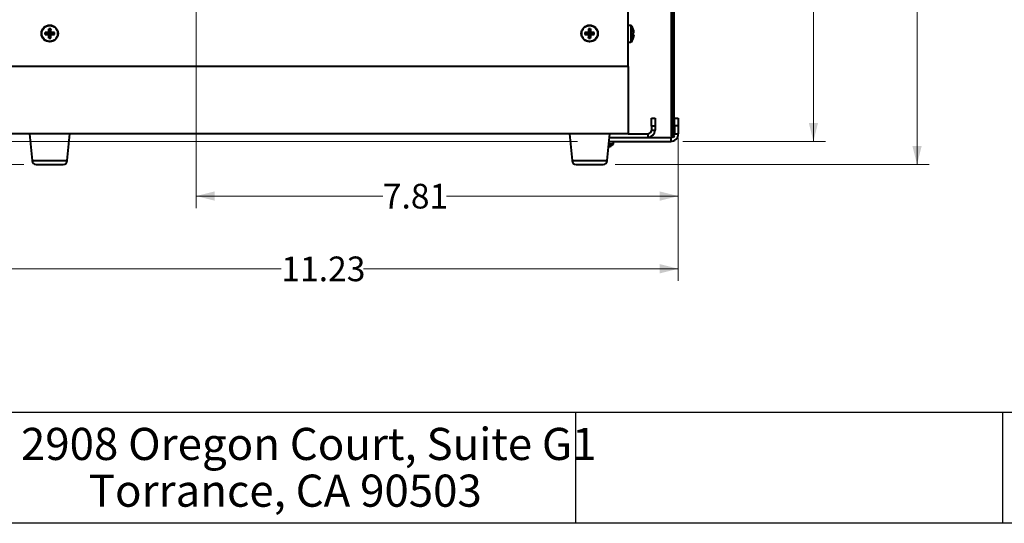
# Model space of a CAD drawing. Units: inches. Extents: x 0.4 to 10.5, y 0.2 to 8.1.
# Drawn here: x 2 to 5.2, y 0.4 to 2 of the extents above; entities that cross this region are included whole.
import ezdxf

# ---------------------------------------------------------------- set-up
doc = ezdxf.new("R2010")
doc.units = ezdxf.units.IN
doc.header["$MEASUREMENT"] = 0
doc.styles.add('SLDTEXTSTYLE0', font='TXT', dxfattribs={"width": 0.663})
doc.styles.add('SLDTEXTSTYLE1', font='TXT', dxfattribs={"width": 0.75})
doc.dimstyles.new('SLDDIMSTYLE0', dxfattribs={"dimtxt": 0.08, "dimasz": 0.06, "dimexe": 0, "dimexo": 0.0625, "dimgap": 0.02, "dimtad": 0, "dimtih": 1, "dimtoh": 1, "dimlfac": 5, "dimrnd": 1e-09, "dimzin": 12, "dimdsep": 46, "dimlunit": 5, "dimtxsty": 'SLDTEXTSTYLE1', "dimsah": 1, "dimcen": 0.09, "dimadec": 0, "dimazin": 3, "dimtfac": 1, "dimtofl": 0, "dimtmove": 0, "dimatfit": 3, "dimfxl": 0, "dimfrac": 2, "dimtolj": 1, "dimtzin": 12, "dimarcsym": 0})
doc.dimstyles.new('SLDDIMSTYLE1', dxfattribs={"dimtxt": 0.08, "dimasz": 0.06, "dimexe": 0, "dimexo": 0.0625, "dimgap": 0.02, "dimtad": 0, "dimtih": 1, "dimtoh": 1, "dimlfac": 5, "dimrnd": 1e-09, "dimzin": 4, "dimdsep": 46, "dimlunit": 5, "dimtxsty": 'SLDTEXTSTYLE1', "dimsah": 1, "dimcen": 0.09, "dimadec": 0, "dimazin": 1, "dimtfac": 1, "dimtofl": 0, "dimtmove": 0, "dimatfit": 3, "dimfxl": 0, "dimfrac": 2, "dimtolj": 1, "dimtzin": 12, "dimarcsym": 0})

# ---------------------------------------------------------------- blocks, each defined once
blk = doc.blocks.new('_D_2')
at = {"color": 7, "linetype": 'Continuous', "lineweight": 0}
for p, q in [((3.6892, 3.8784), (4.5994, 3.8784)), ((4.56, 3.8784), (4.56, 2.7503)), ((4.56, 1.5931), (4.56, 2.6233)), ((4.1367, 1.5931), (4.5994, 1.5931))]:
    blk.add_line(p, q, dxfattribs=at)
for points in [[(4.56, 3.8784), (4.545, 3.8184), (4.575, 3.8184)], [(4.56, 1.5931), (4.575, 1.6531), (4.545, 1.6531)]]:
    blk.add_solid(points, dxfattribs=at)
at = {"color": 7, "linetype": 'Continuous', "lineweight": 0, "insert": (4.427, 2.7264), "char_height": 0.08, "attachment_point": 1, "style": 'SLDTEXTSTYLE1'}
blk.add_mtext('11.43', dxfattribs=at)
blk = doc.blocks.new('_D_3')
at = {"color": 7, "linetype": 'Continuous', "lineweight": 0}
for p, q in [((1.8755, 2.8002), (1.8755, 1.1409)), ((4.1221, 1.5785), (4.1221, 1.1409)), ((1.8755, 1.1803), (2.8352, 1.1803)), ((4.1221, 1.1803), (3.1012, 1.1803))]:
    blk.add_line(p, q, dxfattribs=at)
for points in [[(1.8755, 1.1803), (1.9355, 1.1653), (1.9355, 1.1953)], [(4.1221, 1.1803), (4.0621, 1.1953), (4.0621, 1.1653)]]:
    blk.add_solid(points, dxfattribs=at)
at = {"color": 7, "linetype": 'Continuous', "lineweight": 0, "insert": (2.8352, 1.2199), "char_height": 0.08, "attachment_point": 1, "style": 'SLDTEXTSTYLE1'}
blk.add_mtext('11.23', dxfattribs=at)
blk = doc.blocks.new('_D_4')
at = {"color": 7, "linetype": 'Continuous', "lineweight": 0}
for p, q in [((2.5595, 3.5785), (2.5595, 1.3765)), ((4.1221, 1.6037), (4.1221, 1.3765)), ((2.5595, 1.4159), (3.1641, 1.4159)), ((4.1221, 1.4159), (3.3709, 1.4159))]:
    blk.add_line(p, q, dxfattribs=at)
for points in [[(2.5595, 1.4159), (2.6195, 1.4009), (2.6195, 1.4309)], [(4.1221, 1.4159), (4.0621, 1.4309), (4.0621, 1.4009)]]:
    blk.add_solid(points, dxfattribs=at)
at = {"color": 7, "linetype": 'Continuous', "lineweight": 0, "insert": (3.1641, 1.4555), "char_height": 0.08, "attachment_point": 1, "style": 'SLDTEXTSTYLE1'}
blk.add_mtext('7.81', dxfattribs=at)
blk = doc.blocks.new('_D_5')
at = {"color": 7, "linetype": 'Continuous', "lineweight": 0}
for p, q in [((2.5, 4.6179), (1.351, 4.6179)), ((1.3904, 4.6179), (1.3904, 3.0316)), ((1.3904, 1.5931), (1.3904, 2.9046)), ((3.7951, 1.5931), (1.351, 1.5931))]:
    blk.add_line(p, q, dxfattribs=at)
for points in [[(1.3904, 4.6179), (1.3754, 4.5579), (1.4054, 4.5579)], [(1.3904, 1.5931), (1.4054, 1.6531), (1.3754, 1.6531)]]:
    blk.add_solid(points, dxfattribs=at)
at = {"color": 7, "linetype": 'Continuous', "lineweight": 0, "insert": (1.2574, 3.0078), "char_height": 0.08, "attachment_point": 1, "style": 'SLDTEXTSTYLE1'}
blk.add_mtext('15.12', dxfattribs=at)
blk = doc.blocks.new('_D_6')
at = {"color": 7, "linetype": 'Continuous', "lineweight": 0}
for p, q in [((3.6892, 3.8784), (4.9353, 3.8784)), ((4.8959, 3.8784), (4.8959, 2.5335)), ((4.8959, 1.5179), (4.8959, 2.4065)), ((3.9179, 1.5179), (4.9353, 1.5179))]:
    blk.add_line(p, q, dxfattribs=at)
for points in [[(4.8959, 3.8784), (4.8809, 3.8184), (4.9109, 3.8184)], [(4.8959, 1.5179), (4.9109, 1.5779), (4.8809, 1.5779)]]:
    blk.add_solid(points, dxfattribs=at)
at = {"color": 7, "linetype": 'Continuous', "lineweight": 0, "insert": (4.7629, 2.5096), "char_height": 0.08, "attachment_point": 1, "style": 'SLDTEXTSTYLE1'}
blk.add_mtext('11.80', dxfattribs=at)
blk = doc.blocks.new('_D_7')
at = {"color": 7, "linetype": 'Continuous', "lineweight": 0}
for p, q in [((2.3701, 4.6179), (1.077, 4.6179)), ((1.1164, 4.6179), (1.1164, 2.4859)), ((1.1164, 1.5179), (1.1164, 2.3589)), ((2.0011, 1.5179), (1.077, 1.5179))]:
    blk.add_line(p, q, dxfattribs=at)
for points in [[(1.1164, 4.6179), (1.1014, 4.5579), (1.1314, 4.5579)], [(1.1164, 1.5179), (1.1314, 1.5779), (1.1014, 1.5779)]]:
    blk.add_solid(points, dxfattribs=at)
at = {"color": 7, "linetype": 'Continuous', "lineweight": 0, "insert": (0.9834, 2.462), "char_height": 0.08, "attachment_point": 1, "style": 'SLDTEXTSTYLE1'}
blk.add_mtext('15.50', dxfattribs=at)

msp = doc.modelspace()

# ---------------------------------------------------------------- linework, layer by layer
at = {"color": 7, "linetype": 'Continuous', "lineweight": 40}
for p, q in [((3.9595, 1.8359), (3.9595, 2.4679)), ((4.0993, 2.4679), (4.0993, 1.9059)), ((4.1023, 2.4679), (4.1023, 1.9059)), ((4.104, 2.4679), (4.104, 1.9059)), ((4.107, 2.4679), (4.107, 1.9059)), ((2.0811, 1.9581), (2.0827, 1.9447)), ((2.0879, 1.9581), (2.0864, 1.9447)), ((3.8311, 1.9581), (3.8327, 1.9447)), ((3.8379, 1.9581), (3.8364, 1.9447)), ((3.9682, 1.9689), (3.9595, 1.9689)), ((3.976, 1.9571), (3.9762, 1.9572)), ((2.0693, 1.9463), (2.0827, 1.9447)), ((2.0693, 1.9394), (2.0827, 1.941)), ((2.0808, 1.9465), (2.0827, 1.9447)), ((2.0827, 1.941), (2.0808, 1.9392)), ((2.0811, 1.9276), (2.0827, 1.941)), ((2.0827, 1.941), (2.0827, 1.9447)), ((2.0864, 1.9447), (2.0827, 1.9447)), ((2.0827, 1.941), (2.0864, 1.941)), ((2.0864, 1.9447), (2.0882, 1.9465)), ((2.0998, 1.9463), (2.0864, 1.9447)), ((2.0864, 1.9447), (2.0864, 1.941)), ((2.0882, 1.9392), (2.0864, 1.941)), ((2.0998, 1.9394), (2.0864, 1.941)), ((2.0879, 1.9276), (2.0864, 1.941)), ((3.8193, 1.9463), (3.8327, 1.9447)), ((3.8193, 1.9394), (3.8327, 1.941)), ((3.8308, 1.9465), (3.8327, 1.9447)), ((3.8327, 1.941), (3.8308, 1.9392)), ((3.8311, 1.9276), (3.8327, 1.941)), ((3.8327, 1.941), (3.8327, 1.9447)), ((3.8364, 1.9447), (3.8327, 1.9447)), ((3.8327, 1.941), (3.8364, 1.941)), ((3.8364, 1.9447), (3.8382, 1.9465)), ((3.8498, 1.9463), (3.8364, 1.9447)), ((3.8364, 1.9447), (3.8364, 1.941)), ((3.8379, 1.9276), (3.8364, 1.941)), ((3.8382, 1.9392), (3.8364, 1.941)), ((3.8498, 1.9394), (3.8364, 1.941)), ((3.9786, 1.9455), (3.976, 1.9453)), ((3.9595, 1.9149), (3.9682, 1.9149)), ((4.1023, 1.9059), (4.0993, 1.9059)), ((4.0993, 1.9059), (4.0993, 1.6109)), ((4.1023, 1.9059), (4.1023, 1.6109)), ((4.104, 1.9059), (4.107, 1.9059)), ((4.104, 1.9059), (4.104, 1.6165)), ((4.107, 1.9059), (4.107, 1.6165)), ((3.9595, 1.8359), (1.9595, 1.8359)), ((3.9595, 1.8359), (3.9595, 1.6179)), ((4.0349, 1.6679), (4.0469, 1.6679)), ((4.0349, 1.6429), (4.0349, 1.6679)), ((4.0469, 1.6679), (4.0469, 1.6429)), ((4.1093, 1.6431), (4.1093, 1.6681)), ((4.1093, 1.6681), (4.1221, 1.6681)), ((4.1221, 1.6681), (4.1221, 1.6431)), ((4.0349, 1.6429), (4.0349, 1.6299)), ((4.0469, 1.6429), (4.0349, 1.6429)), ((4.0349, 1.6299), (4.0469, 1.6299)), ((4.0469, 1.6429), (4.0469, 1.6299)), ((4.1093, 1.6431), (4.1093, 1.6179)), ((4.1221, 1.6431), (4.1093, 1.6431)), ((4.1221, 1.6431), (4.1221, 1.6179)), ((3.9595, 1.6179), (1.9595, 1.6179)), ((2.0189, 1.6179), (2.0277, 1.5306)), ((2.1413, 1.5306), (2.1501, 1.6179)), ((3.7689, 1.6179), (3.7777, 1.5306)), ((3.8913, 1.5306), (3.9001, 1.6179)), ((3.8989, 1.6059), (4.0229, 1.6059)), ((3.8989, 1.6059), (4.0973, 1.6059)), ((3.9595, 1.6179), (4.0229, 1.6179)), ((4.0229, 1.6179), (4.0229, 1.6059)), ((4.0973, 1.6059), (4.0973, 1.5931)), ((4.1023, 1.6109), (4.0993, 1.6109)), ((4.104, 1.6165), (4.107, 1.6165)), ((4.1057, 1.6123), (4.1078, 1.6144)), ((4.1093, 1.6109), (4.1063, 1.6109)), ((4.1093, 1.6179), (4.1221, 1.6179)), ((3.8976, 1.5931), (4.0973, 1.5931)), ((3.9115, 1.5844), (3.9115, 1.5931)), ((2.0277, 1.5306), (2.1413, 1.5306)), ((2.0405, 1.5179), (2.1285, 1.5179)), ((3.7777, 1.5306), (3.8913, 1.5306)), ((3.7905, 1.5179), (3.8785, 1.5179))]:
    msp.add_line(p, q, dxfattribs=at)
at = {"color": 8, "linetype": 'Continuous', "lineweight": 40}
for p, q in [((3.9682, 1.9689), (3.9682, 1.9149)), ((3.9706, 1.9676), (3.9706, 1.9161)), ((3.9103, 1.5819), (3.8965, 1.5819)), ((3.9115, 1.5844), (3.8967, 1.5844))]:
    msp.add_line(p, q, dxfattribs=at)
at = {"color": 7, "linetype": 'Continuous', "lineweight": 30}
for p, q in [((10.5431, 0.7146), (0.3766, 0.7146)), ((3.789, 0.7146), (3.789, 0.3553)), ((5.1725, 0.7146), (5.1725, 0.3553)), ((10.5431, 0.3553), (0.3766, 0.3553))]:
    msp.add_line(p, q, dxfattribs=at)
at = {"color": 7, "linetype": 'Continuous', "lineweight": 40, "flags": 128}
for points in [[(3.976, 1.9384), (3.9765, 1.9384), (3.977, 1.9383), (3.9774, 1.9383), (3.9777, 1.9383), (3.978, 1.9382), (3.9783, 1.9382), (3.9785, 1.9382), (3.9786, 1.9382)], [(3.9762, 1.9265), (3.9761, 1.9265), (3.9761, 1.9265), (3.9761, 1.9266), (3.976, 1.9266)], [(3.8959, 1.5757), (3.8966, 1.576), (3.8976, 1.5765)]]:
    msp.add_lwpolyline(points, dxfattribs=at)
at = {"color": 7, "linetype": 'Continuous', "lineweight": 40}
for centre, radius in [((2.0845, 1.9429), 0.027), ((2.0845, 1.9429), 0.0257), ((3.8345, 1.9429), 0.027), ((3.8345, 1.9429), 0.0257)]:
    msp.add_circle(centre, radius, dxfattribs=at)
for centre, radius, start, end in [((2.5067, 1.9433), 0.4259, 178.0038, 179.5626), ((2.0845, 1.8925), 0.0657, 87.0144, 92.9856), ((1.6612, 1.9433), 0.427, 0.4395, 1.9942), ((4.2574, 1.9433), 0.4265, 178.0049, 179.5613), ((3.8345, 1.8925), 0.0657, 87.0144, 92.9856), ((3.4118, 1.9433), 0.4264, 0.4385, 1.9954), ((3.9682, 1.9659), 0.003, 35.6682, 90), ((3.9347, 1.9419), 0.0442, 20.3311, 35.6682), ((3.9344, 1.9419), 0.0443, 4.7445, 20.1214), ((2.1349, 1.9429), 0.0658, 177.0146, 182.9854), ((2.0841, 1.5199), 0.4266, 90.439, 91.995), ((2.0841, 2.3658), 0.4266, 268.005, 269.561), ((2.5067, 1.9424), 0.4259, 180.4374, 181.9962), ((2.0845, 1.9933), 0.0657, 267.0144, 272.9856), ((1.6612, 1.9425), 0.427, 358.0058, 359.5605), ((2.0849, 1.5199), 0.4266, 88.005, 89.561), ((2.0849, 2.3658), 0.4266, 270.439, 271.995), ((2.0341, 1.9429), 0.0658, 357.0159, 2.9841), ((3.8849, 1.9429), 0.0658, 177.0146, 182.9854), ((3.8341, 1.5199), 0.4266, 90.439, 91.995), ((3.8341, 2.3658), 0.4266, 268.005, 269.561), ((4.2574, 1.9425), 0.4265, 180.4387, 181.9951), ((3.8345, 1.9933), 0.0657, 267.0144, 272.9856), ((3.4118, 1.9425), 0.4264, 358.0046, 359.5615), ((3.8349, 1.5199), 0.4266, 88.005, 89.561), ((3.8349, 2.3658), 0.4266, 270.439, 271.995), ((3.7841, 1.9429), 0.0657, 357.0142, 2.9858), ((3.9682, 1.9179), 0.003, 270, 324.3318), ((3.9347, 1.9419), 0.0442, 324.3318, 339.6689), ((3.9222, 1.9419), 0.054, 356.3609, 3.6391), ((3.9344, 1.9419), 0.0443, 339.8785, 355.2555), ((4.0229, 1.6299), 0.012, 270, 0), ((4.0229, 1.6299), 0.024, 270, 0), ((4.0973, 1.6179), 0.0248, 270, 0), ((4.0973, 1.6179), 0.012, 270, 290.972), ((4.1043, 1.6109), 0.005, 180, 0), ((4.1043, 1.6109), 0.002, 180, 0), ((4.11, 1.6165), 0.006, 180, 225), ((4.1043, 1.6109), 0.002, 0, 45), ((4.11, 1.6165), 0.003, 180, 225), ((4.1043, 1.6109), 0.005, 0, 45), ((4.0973, 1.6179), 0.012, 339.028, 0), ((3.8845, 1.6178), 0.0442, 284.8245, 305.6682), ((3.8952, 1.6018), 0.0254, 271.6097, 275.2819), ((3.9085, 1.5844), 0.003, 305.6682, 0), ((2.0405, 1.5306), 0.0128, 180, 270), ((2.1285, 1.5306), 0.0128, 270, 0), ((3.7905, 1.5306), 0.0128, 180, 270), ((3.8785, 1.5306), 0.0128, 270, 0)]:
    msp.add_arc(centre, radius, start, end, dxfattribs=at)

# ---------------------------------------------------------------- texts
at = {"color": 7, "linetype": 'Continuous', "lineweight": 0, "char_height": 0.104167, "attachment_point": 2, "style": 'SLDTEXTSTYLE0'}
for s, insert in [('2908 Oregon Court, Suite G1', (2.924, 0.6646)), ('Torrance, CA 90503', (2.848, 0.5131))]:
    msp.add_mtext(s, dxfattribs=dict(at, insert=insert))

# ---------------------------------------------------------------- dimensions: what is measured, and where the dimension line sits
at = {"color": 7, "linetype": 'Continuous', "lineweight": 0}
for base, p1, p2, dimstyle, picture, middle in [((1.1164, 1.5179), (2.4095, 4.6179), (2.0405, 1.5179), 'SLDDIMSTYLE1', '_D_7', (1.1164, 2.4224)), ((1.3904, 1.5931), (2.5394, 4.6179), (3.8345, 1.5931), 'SLDDIMSTYLE0', '_D_5', (1.3904, 2.9681)), ((4.56, 1.5931), (3.6498, 3.8784), (4.0973, 1.5931), 'SLDDIMSTYLE0', '_D_2', (4.56, 2.6868)), ((4.8959, 3.8784), (3.8785, 1.5179), (3.6498, 3.8784), 'SLDDIMSTYLE1', '_D_6', (4.8959, 2.47))]:
    dim = msp.add_linear_dim(base=base, p1=p1, p2=p2, angle=90, dimstyle=dimstyle, dxfattribs=at)
    dim.commit()
    dim.dimension.update_dxf_attribs({"geometry": picture, "text_midpoint": middle, "dimtype": 160})
for base, p1, p2, picture, middle in [((4.1221, 1.4159), (2.5595, 3.6179), (4.1221, 1.6431), '_D_4', (3.2675, 1.4159)), ((1.8755, 1.1803), (4.1221, 1.6179), (1.8755, 2.8395), '_D_3', (2.9682, 1.1803))]:
    dim = msp.add_linear_dim(base=base, p1=p1, p2=p2, dimstyle='SLDDIMSTYLE0', dxfattribs=at)
    dim.commit()
    dim.dimension.update_dxf_attribs({"geometry": picture, "text_midpoint": middle, "dimtype": 160})

doc.saveas('drawing.dxf')
